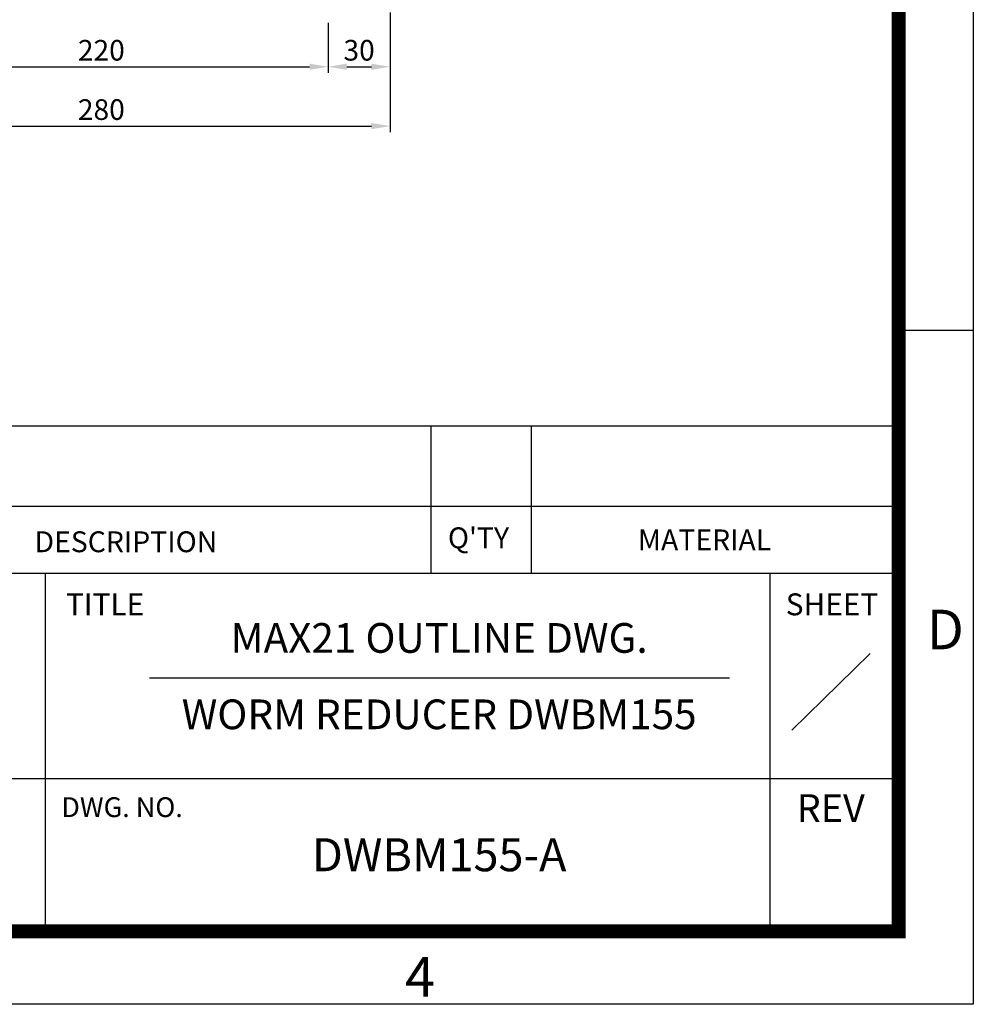
# Model space of a CAD drawing. Extents: x 5 to 1901, y 5 to 1311.
# Drawn here: x 1439 to 1901, y 5 to 482 of the extents above; entities that cross this region are included whole.
import ezdxf
from ezdxf.enums import TextEntityAlignment as Align

# ---------------------------------------------------------------- set-up
doc = ezdxf.new("R2010")
doc.units = 0
doc.header["$LTSCALE"] = 20
doc.header["$MEASUREMENT"] = 0
doc.layers.get('0').update_dxf_attribs({"color": 2, "linetype": 'CONTINUOUS'})
doc.layers.add('1', color=3, linetype='CONTINUOUS')
doc.layers.add('TEXT', color=4, linetype='CONTINUOUS')
doc.styles.add('ROMANS', font='romans.shx')
doc.styles.get("Standard").update_dxf_attribs({"font": 'simplex.shx'})
doc.styles.add('돋움', font='Dotum.ttf')

msp = doc.modelspace()

# ---------------------------------------------------------------- linework, layer by layer
at = {"color": 2}
for p, q in [((1901, 1310.6), (1901, 5)), ((1864.84, 331.76), (1901, 331.76)), ((1901, 5), (5, 5))]:
    msp.add_line(p, q, dxfattribs=at)
for p, q in [((1618.13, 485.75), (1618.13, 456.43)), ((1588.13, 480.75), (1588.13, 456.43)), ((1377.13, 459.43), (1579.13, 459.43)), ((1597.13, 459.43), (1609.13, 459.43)), ((1618.13, 456.43), (1618.13, 427.68)), ((1347.13, 430.68), (1609.13, 430.68))]:
    msp.add_line(p, q)
at = {"color": 1}
for p, q in [((1182.32, 285.4), (1864.88, 285.4)), ((1638.1, 214.12), (1638.1, 285.4)), ((1686.7, 214.12), (1686.7, 285.4)), ((1182.32, 246.52), (1864.88, 246.52)), ((1850.99, 175.11), (1813.03, 137.8))]:
    msp.add_line(p, q, dxfattribs=at)
at = {"color": 3}
for p, q in [((1106.44, 214.01), (1863.57, 214.01)), ((1450.84, 213.8), (1450.84, 39.53)), ((1802.44, 42.41), (1802.44, 214.01)), ((1364.89, 114.41), (1804.84, 114.41)), ((1804.84, 114.41), (1864.84, 114.41))]:
    msp.add_line(p, q, dxfattribs=at)
for points in [[(1579.13, 460.93), (1579.13, 457.93), (1588.13, 459.43)], [(1597.13, 460.93), (1597.13, 457.93), (1588.13, 459.43)], [(1609.13, 460.93), (1609.13, 457.93), (1618.13, 459.43)], [(1609.13, 432.18), (1609.13, 429.18), (1618.13, 430.68)]]:
    msp.add_solid(points)
at = {"layer": '1', "const_width": 6.8}
msp.add_lwpolyline([(42.08, 1276.74), (1864.84, 1276.74), (1864.84, 40.35), (42.08, 40.35), (42.08, 1280.14)], dxfattribs=at)
at = {"layer": 'TEXT', "color": 1}
msp.add_line((1501.47, 163.2), (1782.72, 163.2), dxfattribs=at)

# ---------------------------------------------------------------- texts
at = {"color": 2, "style": 'ROMANS'}
for s, height, p in [('DESCRIPTION', 10.1088, (1445.7, 224.14)), ("Q'TY", 10.109, (1646.2, 226.06)), ('MATERIAL', 10.109, (1738.35, 225.05)), ('TITLE', 10.608, (1460.96, 193.56)), ('SHEET', 10.608, (1810.03, 193.56))]:
    msp.add_text(s, height=height, dxfattribs=at).set_placement(p)
at = {"color": 3}
for s, p in [('D', (1878.41, 177.06)), ('4', (1625.43, 8.75))]:
    msp.add_text(s, height=19.2, dxfattribs=at).set_placement(p)
at = {"color": 2}
for s, height, p in [('DWG. NO.', 9.6, (1458.71, 95.75)), ('REV', 13.44, (1815.38, 93.38))]:
    msp.add_text(s, height=height, dxfattribs=at).set_placement(p)
at = {"char_height": 10, "attachment_point": 5, "style": 'ROMANS'}
for s, insert in [('\\A1;220', (1478.13, 467.43)), ('\\A1;30', (1603.13, 467.43)), ('\\A1;280', (1478.13, 438.68))]:
    msp.add_mtext(s, dxfattribs=dict(at, insert=insert))
at = {"layer": 'TEXT'}
for s, height, style, p in [('MAX21 OUTLINE DWG.', 14.4, 'ROMANS', (1641.97, 180.72)), ('WORM REDUCER DWBM155', 14.4, 'ROMANS', (1641.97, 143.69)), ('DWBM155-A', 16, '돋움', (1641.97, 75.42))]:
    msp.add_text(s, height=height, dxfattribs=dict(at, style=style)).set_placement(p, align=Align.MIDDLE)

doc.saveas('drawing.dxf')
